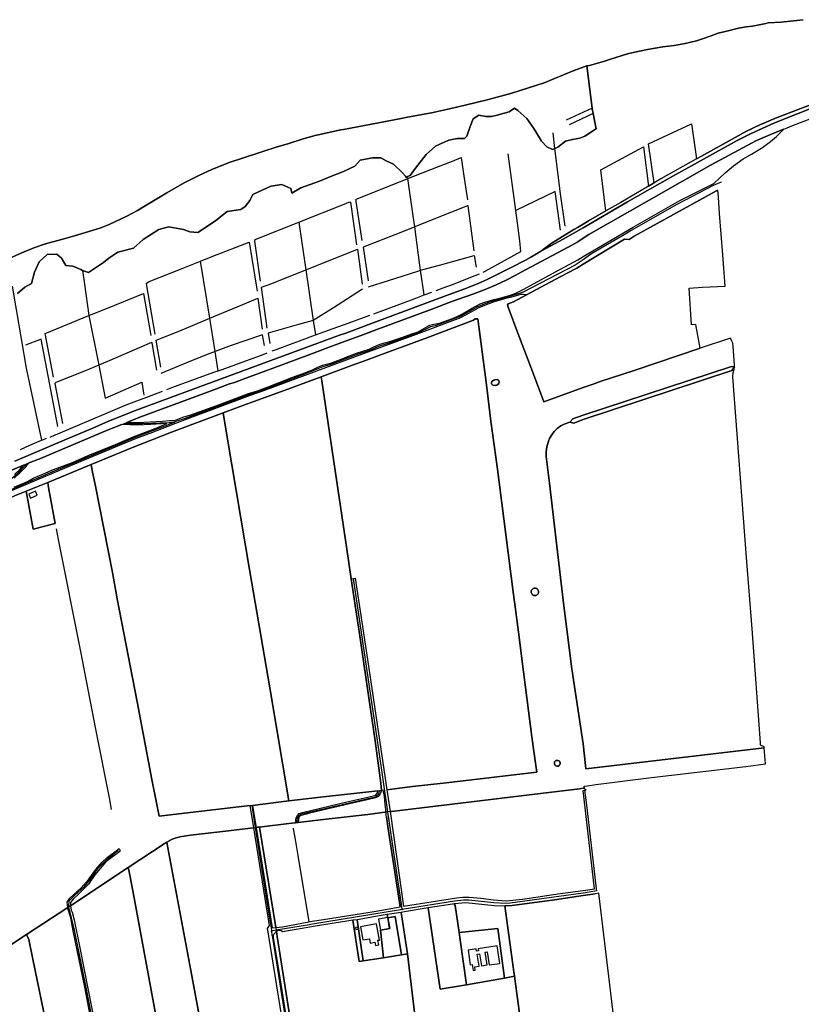
# Model space of a CAD drawing. Units: metres. Extents: x 2539041 to 7061863, y 12702955 to 15875000.
# Drawn here: x 6066327 to 6107488, y 15414633 to 15466467 of the extents above; entities that cross this region are included whole.
import ezdxf

# ---------------------------------------------------------------- set-up
doc = ezdxf.new("R2010")
doc.units = ezdxf.units.M
for name, color, linetype in [('0_TERREIN', 3, 'Continuous'), ('1_WATER', 5, 'Continuous'), ('2_GEBOUWEN', 1, 'Continuous'), ('3_WEGEN', 6, 'Continuous')]:
    doc.layers.add(name, color=color, linetype=linetype)

# ---------------------------------------------------------------- blocks, each defined once
blk = doc.blocks.new('03_west.gml_roads')
for points in [[(240286.455, 608579.44), (240273.063, 608573.736), (240271.247, 608572.963), (240194.19, 608532.863), (240099.575, 608479.364), (240085.003, 608469.807), (240015.691, 608429.866), (240000, 608418.102), (239983.708, 608407.546), (239875.755, 608351.076), (239865.63, 608347.506), (239807.179, 608331.409), (239780.604, 608321.09), (239746.25, 608301.248), (239693.291, 608281.308), (239683.608, 608279.117), (239657.858, 608267.338), (239601.788, 608246.986), (239577.753, 608239.207), (239556.83, 608230.603), (239531.271, 608221.903), (239476.852, 608201.139), (239460.373, 608196.281), (239422.527, 608181.073), (239340.962, 608150.434), (239305.052, 608137.798), (239174.973, 608089.633), (239157.289, 608083.918), (239153.822, 608082.264), (239151.986, 608081.388)], [(239151.986, 608081.388), (239149.636, 608080.267), (239137.957, 608075.808), (239072.388, 608050.771), (238942.023, 607995.97), (238907.923, 607982.413), (238784.987, 607929.994), (238780.161, 607928.221), (238770.084, 607924.52)], [(239049.728, 608079.42), (239086.176, 608078.884), (239141.76, 608080.999), (239151.986, 608081.388)], [(238844.36, 607994.065), (238832.184, 607980.29), (238824.072, 607972.19), (238775.939, 607933.264), (238772.797, 607928.57), (238770.084, 607924.52)], [(239573.491, 607421.867), (239523.848, 607757.92)], [(239624.821, 607071.727), (239623.93, 607077.784), (239595.049, 607274.126), (239575.36, 607407.978), (239573.491, 607421.867)], [(239406.472, 607251.953), (239407.794, 607260.73), (239409.192, 607265.308), (239411.891, 607267.626), (239415.403, 607269.835), (239446.594, 607276.801), (239569.689, 607305.313), (239571.848, 607306.551), (239576.388, 607311.885), (239577.817, 607317.822), (239577.853, 607318.269)], [(240002.614, 607319.253), (240006.827, 607287.778), (240016.191, 607210.833), (240027.167, 607114.868), (240027.693, 607110.271)], [(239312.793, 607287.571), (239320.099, 607241.589), (239348.606, 607062.158), (239352.997, 607033.803), (239354.086, 607026.818)], [(239015.352, 606672.559), (239014.27, 606678.156), (238970.058, 606906.977), (238945.492, 607028.9), (238933.639, 607077.621), (238933.457, 607078.369), (238934.162, 607089.647), (238946.144, 607101.629), (238965.88, 607119.25), (238978.567, 607134.756), (238994.778, 607157.311), (239010.285, 607173.522), (239030.02, 607189.734), (239035.659, 607193.963), (239036.167, 607197.01)], [(240027.693, 607110.271), (240024.395, 607109.692), (240000, 607105.406), (239848.739, 607085), (239838.682, 607084.442), (239814.672, 607085.317), (239763.173, 607090.81), (239752.485, 607091.285), (239733.106, 607089.381), (239628.841, 607072.382), (239624.821, 607071.727)], [(239624.821, 607071.727), (239621.51, 607071.187), (239439.172, 607041.462), (239435.132, 607040.803), (239432.37, 607040.354), (239363.773, 607029.171), (239356.163, 607027.323), (239354.086, 607026.818)], [(239354.086, 607026.818), (239354.856, 607018.483), (239354.985, 607017.678), (239397, 606756.07), (239398.113, 606740.473), (239390.728, 606735.476), (239301.301, 606715.622), (239235.794, 606705.562), (239232.593, 606705.07)]]:
    blk.add_lwpolyline(points)
for p in [(239151.986, 608081.388), (239624.821, 607071.727), (239354.086, 607026.818)]:
    blk.add_point(p)
blk = doc.blocks.new('03_west.gml_terrain')
for points in [[(240489.415, 608738.591), (240395.139, 608701.7), (240346.862, 608679.729), (240319.408, 608665.635), (240179.859, 608588.119), (240092.111, 608538.376), (240000, 608484.464), (239958.729, 608461.074), (239913.46, 608436.858), (239899.682, 608428.786), (239891.385, 608424.176), (239880.196, 608417.958), (239852.052, 608403.296), (239832.957, 608393.348), (239800.677, 608377.597), (239781.979, 608369.132), (239754.718, 608358.303), (239722.242, 608346.491), (239564.288, 608287.625), (239507.798, 608266.362), (239494.709, 608262.424), (239365.787, 608214.582), (239069.463, 608105.116), (239041.12, 608093.698), (239016.122, 608084.05), (238983.252, 608069.678), (238928.928, 608046.446), (238821.657, 608000.966)], [(238767.243, 607962.541), (238839.549, 607992.463), (238849.595, 607996.57), (238874.71, 608006.837), (238943.303, 608035.384), (239015.439, 608066.292), (239043.401, 608077.364), (239053.817, 608081.488), (239081.08, 608092.281), (239210.001, 608139.728), (239239.918, 608151.147), (239266.686, 608160.991), (239277.217, 608164.141), (239295.128, 608171.229), (239355.061, 608193.277), (239433.299, 608222.416), (239473.648, 608236.985), (239510.552, 608250.964), (239537.714, 608260.611), (239572.159, 608273.605), (239688.286, 608316.918), (239725.879, 608331.487), (239771.444, 608347.04), (239796.933, 608356.687), (239819.961, 608366.531), (239840.626, 608376.178), (239860.507, 608386.219), (239870.25, 608391.928), (239968.958, 608444.494), (239988.727, 608455.452), (240000, 608462.948), (240011.657, 608470.699), (240136.755, 608542.181), (240265.278, 608615.189), (240359.69, 608665.679), (240399.955, 608683.096), (240415.9, 608689.205), (240422.922, 608691.895), (240432.915, 608695.724), (240728.734, 608809.409)], [(240495.165, 608748.675), (240402.392, 608713.102), (240366.547, 608697.972), (240338.471, 608684.913), (240315.237, 608672.119), (240245.128, 608633.51), (240234.858, 608627.71), (240161.108, 608586.048), (240147.204, 608577.908), (240135.204, 608570.882), (240077.917, 608537.341), (240047.058, 608519.724), (240010.908, 608499.089), (240000, 608492.328), (239989.679, 608485.933), (239980.578, 608480.959), (239957.155, 608466.784), (239933.93, 608451.82), (239919.758, 608441.78), (239913.46, 608436.858), (239958.729, 608461.074), (240000, 608484.464), (240092.111, 608538.376), (240179.859, 608588.119), (240319.408, 608665.635), (240346.862, 608679.729), (240395.139, 608701.7), (240489.415, 608738.591)], [(240456.367, 608916.021), (240436.269, 608913.327), (240410.369, 608911.046), (240383.537, 608909.181), (240378.546, 608908.218), (240371.726, 608906.901), (240350.799, 608902.341), (240338.16, 608901.097), (240321.998, 608898.198), (240300.761, 608893.221), (240295.101, 608891.763), (240285.454, 608889.279), (240279.834, 608887.832), (240265.33, 608882.236), (240245.439, 608875.396), (240234.768, 608872.494), (240211.355, 608866.482), (240188.77, 608862.752), (240165.356, 608859.643), (240133.243, 608854.462), (240103.584, 608847.775), (240091.593, 608845.134), (240056.784, 608834.356), (240042.229, 608829.677), (240027.776, 608825.03), (240013.272, 608821.299), (240008.763, 608820.397), (240007.904, 608820.093), (240018.525, 608732.324), (240018.69, 608730.96), (240020.631, 608721.405), (240023.56, 608706.985), (240027.007, 608690.019), (240025.829, 608689.234), (240019.33, 608684.902), (240003.338, 608674.666), (239993.102, 608670.188), (239977.749, 608667.63), (239963.676, 608664.431), (239947.683, 608651.637), (239941.6, 608649.271), (239936.169, 608647.159), (239924.654, 608652.277), (239913.779, 608664.431), (239897.786, 608690.659), (239883.073, 608711.129), (239864.522, 608727.762), (239857.485, 608732.879), (239846.61, 608725.203), (239821.662, 608718.166), (239810.147, 608715.607), (239797.993, 608715.607), (239783.919, 608718.166), (239771.765, 608710.49), (239766.007, 608694.497), (239758.971, 608674.666), (239753.853, 608669.549), (239738.5, 608669.549), (239721.228, 608666.35), (239711.633, 608662.512), (239693.721, 608653.556), (239674.53, 608636.924), (239652.14, 608608.137), (239641.265, 608593.424), (239636.016, 608591.174), (239636.14, 608589.399), (239633.859, 608588.943), (239633.027, 608589.893), (239632.309, 608589.586), (239631.393, 608591.761), (239625.146, 608598.901), (239606.476, 608616.327), (239591.538, 608623.795), (239580.336, 608630.019), (239562.91, 608630.019), (239538.016, 608625.04), (239526.812, 608612.593), (239503.164, 608601.391), (239478.27, 608591.433), (239453.375, 608581.475), (239414.789, 608567.784), (239396.034, 608556.7), (239393.878, 608566.041), (239375.208, 608574.754), (239352.803, 608571.02), (239315.461, 608553.594), (239309.238, 608541.147), (239299.28, 608528.699), (239290.567, 608522.476), (239261.939, 608518.743), (239238.289, 608500.071), (239214.64, 608483.89), (239200.948, 608475.177), (239184.767, 608476.422), (239171.075, 608481.4), (239141.202, 608486.379), (239120.041, 608481.4), (239105.105, 608471.443), (239087.679, 608460.24), (239067.764, 608442.814), (239035.401, 608434.101), (239016.73, 608421.654), (239005.528, 608412.941), (238974.41, 608391.781), (238962.208, 608396.469), (238958.229, 608398.005), (238942.048, 608405.473), (238927.11, 608406.718), (238918.398, 608421.654), (238908.441, 608430.367), (238888.525, 608429.122), (238872.344, 608414.186), (238862.386, 608393.026), (238856.163, 608369.376), (238842.471, 608361.907), (238827.534, 608348.216)], [(238821.657, 608000.966), (238928.928, 608046.446), (238983.252, 608069.678), (239016.122, 608084.05), (239041.12, 608093.698), (239069.463, 608105.116), (239365.787, 608214.582), (239494.709, 608262.424), (239507.798, 608266.362), (239564.288, 608287.625), (239722.242, 608346.491), (239754.718, 608358.303), (239781.979, 608369.132), (239800.677, 608377.597), (239832.957, 608393.348), (239852.052, 608403.296), (239880.196, 608417.958), (239891.385, 608424.176), (239899.682, 608428.786), (239913.46, 608436.858), (239919.758, 608441.78), (239933.93, 608451.82), (239957.155, 608466.784), (239980.578, 608480.959), (239989.679, 608485.933), (240000, 608492.328), (240010.908, 608499.089), (240047.058, 608519.724), (240036.591, 608605.035), (240125.068, 608652.832), (240135.204, 608570.882), (240147.204, 608577.908), (240135.424, 608658.433), (240224.593, 608700.223), (240234.858, 608627.71), (240245.128, 608633.51), (240315.237, 608672.119), (240338.471, 608684.913), (240366.547, 608697.972), (240402.392, 608713.102), (240495.165, 608748.675)], [(240270.616, 608576.552), (240294.7, 608598.309), (240311.886, 608613.33), (240331.858, 608627.446), (240348.715, 608637.53), (240372.17, 608651.261), (240388.23, 608663.228), (240400.531, 608673.826), (240415.9, 608689.205), (240399.955, 608683.096), (240359.69, 608665.679), (240265.278, 608615.189), (240136.755, 608542.181), (240011.657, 608470.699), (240000, 608462.948), (239988.727, 608455.452), (239968.958, 608444.494), (239870.25, 608391.928), (239860.507, 608386.219), (239840.626, 608376.178), (239819.961, 608366.531), (239796.933, 608356.687), (239771.444, 608347.04), (239725.879, 608331.487), (239688.286, 608316.918), (239572.159, 608273.605), (239537.714, 608260.611), (239510.552, 608250.964), (239473.648, 608236.985), (239433.299, 608222.416), (239355.061, 608193.277), (239295.128, 608171.229), (239277.217, 608164.141), (239266.686, 608160.991), (239239.918, 608151.147), (239210.001, 608139.728), (239081.08, 608092.281), (239053.817, 608081.488), (239089.095, 608081.684), (239127.87, 608083.85), (239142.042, 608085.032), (239152.598, 608085.453), (239162.959, 608089.712), (239171.816, 608092.666), (239184.216, 608096.209), (239240.606, 608116.292), (239306.248, 608141.099), (239324.749, 608147.006), (239346.794, 608155.274), (239396.099, 608174.176), (239425.032, 608185.004), (239440.483, 608191.108), (239449.93, 608196.03), (239459.772, 608199.771), (239476.305, 608203.905), (239493.232, 608210.403), (239515.375, 608219.46), (239530.333, 608224.971), (239556.118, 608232.846), (239565.762, 608237.965), (239577.178, 608242.69), (239588.102, 608246.234), (239599.518, 608248.794), (239623.924, 608257.653), (239644.591, 608264.938), (239657.876, 608269.27), (239666.34, 608273.798), (239675.984, 608279.704), (239682.283, 608283.051), (239690.353, 608285.02), (239702.162, 608287.383), (239729.028, 608296.439), (239738.87, 608300.574), (239749.794, 608306.284), (239768.689, 608317.112), (239786.46, 608326.828), (239796.059, 608330.594), (239814.987, 608335.859), (239824.194, 608338.178), (239849.683, 608345.266), (239860.508, 608349.204), (239876.845, 608357.276), (239896.921, 608368.301), (239951.933, 608398.03), (239988.709, 608418.426), (240000, 608425.066), (240104.011, 608486.229), (240200.211, 608541.542), (240270.616, 608576.552)], [(239633.027, 608589.893), (239631.393, 608591.761), (239632.309, 608589.586), (239633.027, 608589.893)], [(240282.873, 608514.422), (240280.32, 608548.491), (240279.263, 608562.597), (240274.871, 608560.452), (240106.039, 608467.06), (240095.11, 608460.389), (240085.918, 608460.987), (240000, 608409.415), (239986.553, 608401.344), (239966.884, 608390.673), (239941.746, 608377.297), (239882.193, 608345.61), (239855.362, 608331.472), (239844.32, 608326.834), (239843.216, 608325.288), (239844.32, 608320.427), (239864.748, 608266.087), (239894.893, 608186.784), (239918.192, 608124.05), (240000, 608153.388), (240020.427, 608160.713), (240025.957, 608162.655), (240035.598, 608166.038), (240105.488, 608189.069), (240242.331, 608235.163), (240233.431, 608284.139), (240224.769, 608283.515), (240219.761, 608359.826), (240247.736, 608361.734), (240294.149, 608363.96), (240289.308, 608428.564), (240282.873, 608514.422)], [(239882.193, 608345.61), (239875.347, 608346.273), (239870.93, 608346.273), (239851.717, 608340.971), (239836.7, 608337.216), (239815.83, 608331.031), (239799.047, 608325.067), (239784.029, 608318.661), (239745.825, 608297.896), (239653.733, 608263.656), (239545.632, 608224.336), (239337.491, 608146.802), (239309.885, 608137.083), (239178.266, 608088.043), (239155.029, 608079.121), (239139.041, 608072.983), (239101.745, 608058.663), (239076.569, 608049.386), (239037.812, 608033.702), (238915.908, 607982.675), (238781.212, 607925.737)], [(238820.75, 607929.008), (238845.38, 607939.041), (238889.802, 607957.137), (238979.633, 607994.351), (239065.774, 608029.517), (239146.491, 608061.106), (239253.454, 608100.981), (239301.964, 608119.203), (239382.018, 608148.142), (239456.816, 608176.087), (239519.682, 608199.408), (239548.443, 608209.964), (239576.253, 608220.171), (239662.488, 608251.523), (239680.312, 608258.352), (239681.269, 608258.716), (239772.357, 608293.494), (239776.332, 608295.703), (239779.424, 608296.144), (239781.24, 608295.814), (239781.853, 608295.703), (239799.279, 608159.196), (239808.906, 608083.637), (239822.157, 607984.453), (239839.381, 607848.82), (239854.882, 607729.321), (239857.491, 607709.21), (239866.104, 607646.474), (239876.042, 607564.299), (239893.93, 607429.772), (239901.957, 607370.609), (239903.852, 607356.651), (239815.531, 607346.05), (239804.319, 607344.55), (239709.72, 607333.885), (239646.339, 607326.555), (239640.892, 607325.906), (239592.815, 607319.994), (239599.553, 607274.676), (239602.949, 607275.054), (239911.795, 607312.26), (239992.257, 607322.149), (240000, 607323.1), (240001.844, 607323.235), (240002.716, 607323.299), (240002.419, 607327.37), (240008.981, 607328.362), (240026.185, 607330.964), (240141.878, 607345.297), (240337.338, 607368.4), (240377.732, 607373.978), (240375.522, 607407.165), (240005.323, 607363.595), (240004.627, 607370.305), (240000, 607414.853), (239976.277, 607570.921), (239959.933, 607701.251), (239944.253, 607836.442), (239929.899, 607955.726), (239923.053, 608010.95), (239923.384, 608020.67), (239924.929, 608030.61), (239928.242, 608042.318), (239930.45, 608048.061), (239934.795, 608055.728), (239939.843, 608062.655), (239945.829, 608068.76), (239953.459, 608074.16), (239960.739, 608077.8), (239972.392, 608082.104), (239978.886, 608088.909), (240000, 608096.316), (240307.43, 608197.191), (240313.647, 608196.467), (240313.852, 608200.832), (240311.063, 608238.496), (240310.536, 608245.606), (240308.47, 608249.567), (240305.198, 608255.843), (240242.331, 608235.163), (240105.488, 608189.069), (240035.598, 608166.038), (240025.957, 608162.655), (240020.427, 608160.713), (240000, 608153.388), (239918.192, 608124.05), (239894.893, 608186.784), (239864.748, 608266.087), (239844.32, 608320.427), (239843.216, 608325.288), (239844.32, 608326.834), (239855.362, 608331.472), (239882.193, 608345.61)], [(239839.381, 607848.82), (239822.157, 607984.453), (239808.906, 608083.637), (239799.279, 608159.196), (239781.853, 608295.703), (239781.24, 608295.814), (239779.424, 608296.144), (239776.332, 608295.703), (239772.357, 608293.494), (239681.269, 608258.716), (239680.312, 608258.352), (239662.488, 608251.523), (239576.253, 608220.171), (239548.443, 608209.964), (239519.682, 608199.408), (239456.816, 608176.087), (239458.126, 608167.312), (239510.185, 607818.494), (239519.301, 607757.41), (239523.848, 607757.92), (239527.105, 607758.286), (239554.693, 607576.373), (239577.762, 607422.546), (239592.815, 607319.994), (239640.892, 607325.906), (239646.339, 607326.555), (239709.72, 607333.885), (239804.319, 607344.55), (239815.531, 607346.05), (239903.852, 607356.651), (239901.957, 607370.609), (239893.93, 607429.772), (239876.042, 607564.299), (239866.104, 607646.474), (239857.491, 607709.21), (239854.882, 607729.321), (239839.381, 607848.82)], [(240367.501, 607416.944), (240350.304, 607653.589), (240338.349, 607801.443), (240310.591, 608175.993), (240311.199, 608184.303), (240313.428, 608191.802), (240313.647, 608196.467), (240308.498, 608188.647), (240000, 608087.422), (239980.741, 608079.939), (239972.392, 608082.104), (239960.739, 608077.8), (239953.459, 608074.16), (239945.829, 608068.76), (239939.843, 608062.655), (239934.795, 608055.728), (239930.45, 608048.061), (239928.242, 608042.318), (239924.929, 608030.61), (239923.384, 608020.67), (239923.053, 608010.95), (239929.899, 607955.726), (239944.253, 607836.442), (239959.933, 607701.251), (239976.277, 607570.921), (240000, 607414.853), (240004.627, 607370.305), (240005.323, 607363.595), (240375.522, 607407.165), (240375.404, 607408.951), (240367.851, 607412.131), (240367.501, 607416.944)], [(239519.301, 607757.41), (239510.185, 607818.494), (239458.126, 608167.312), (239456.816, 608176.087), (239382.018, 608148.142), (239301.964, 608119.203), (239253.454, 608100.981), (239254.969, 608092.056), (239271.671, 607993.669), (239308.139, 607776.817), (239350.54, 607531.188), (239390.111, 607296.726), (239455.652, 607304.488), (239574.556, 607317.747), (239577.853, 607318.269), (239581.982, 607318.66), (239580.704, 607333.786), (239568.444, 607421.067), (239558.999, 607487.021), (239535.655, 607647.826), (239528.92, 607692.955), (239519.301, 607757.41)], [(239813.074, 608158.731), (239809.762, 608161.382), (239809.762, 608163.591), (239810.645, 608166.242), (239814.62, 608169.113), (239816.608, 608169.776), (239821.465, 608169.997), (239824.558, 608168.892), (239826.104, 608165.8), (239825.22, 608162.045), (239821.024, 608158.731), (239817.27, 608157.848), (239813.074, 608158.731)], [(239390.111, 607296.726), (239350.54, 607531.188), (239308.139, 607776.817), (239271.671, 607993.669), (239254.969, 608092.056), (239253.454, 608100.981), (239146.491, 608061.106), (239065.774, 608029.517), (238979.633, 607994.351), (238982.199, 607981.766), (238988.884, 607948.975), (239024.216, 607769.993), (239034.059, 607715.718), (239042.892, 607669.268), (239075.449, 607502.403), (239105.734, 607341.344), (239121.105, 607265.564), (239208.451, 607275.71), (239309.938, 607287.233), (239312.793, 607287.571), (239314.22, 607287.642), (239390.111, 607296.726)], [(238820.188, 607947.17), (238848.234, 607959.179), (238860.045, 607965.479), (238881.303, 607974.536), (238902.165, 607983.789), (238941.039, 607998.556), (238973.91, 608012.534), (239030.102, 608035.767), (239066.81, 608051.715), (239092.397, 608060.968), (239116.016, 608070.418), (239136.753, 608078.941), (239103.66, 608076.96), (239075.711, 608075.778), (239043.401, 608077.364), (239015.439, 608066.292), (238943.303, 608035.384), (238874.71, 608006.837), (238849.595, 607996.57), (238842.627, 607987.151), (238832.196, 607976.52), (238820.386, 607965.888)], [(238820.976, 607973.566), (238831.802, 607983.607), (238839.549, 607992.463), (238767.243, 607962.541)], [(238988.884, 607948.975), (238982.199, 607981.766), (238979.633, 607994.351), (238889.802, 607957.137), (238891.738, 607946.556), (238905.362, 607872.087), (238859.79, 607860.147), (238845.38, 607939.041), (238820.75, 607929.008)], [(238715.392, 606933.327), (238846.017, 607019.881), (238931.632, 607076.298), (238930.054, 607087.35), (238935.948, 607095.297), (238959.528, 607116.576), (238975.418, 607134.522), (238989.77, 607154.519), (239003.098, 607169.902), (239013.38, 607179.923), (239034.365, 607195.795), (239036.167, 607197.01), (239038.136, 607198.34), (239039.568, 607195.795), (239039.416, 607193.666), (239039.312, 607192.206), (239023.165, 607180.156), (239010.094, 607170.927), (238998.304, 607157.083), (238987.283, 607143.495), (238974.212, 607124.524), (238954.221, 607104.014), (238942.432, 607093.503), (238937.049, 607086.068), (238936.795, 607079.7), (239056.735, 607158.667), (239133.566, 607209.391), (239136.848, 607211.214), (239147.827, 607217.316), (239154.165, 607219.892), (239164.068, 607222.666), (239185.955, 607225.835), (239264.687, 607234.751), (239310.241, 607240.373), (239317.479, 607241.266), (239309.938, 607287.233), (239208.451, 607275.71), (239121.105, 607265.564), (239105.734, 607341.344), (239075.449, 607502.403), (239042.892, 607669.268), (239034.059, 607715.718), (239024.216, 607769.993), (238988.884, 607948.975)], [(238845.38, 607939.041), (238859.79, 607860.147), (238905.362, 607872.087), (238891.738, 607946.556), (238889.802, 607957.137), (238845.38, 607939.041)], [(239892.876, 607727.335), (239892.443, 607728.97), (239892.36, 607730.097), (239892.547, 607731.779), (239893.1, 607733.378), (239893.99, 607734.816), (239895.176, 607736.024), (239896.598, 607736.943), (239898.186, 607737.524), (239899.3, 607737.711), (239900.992, 607737.679), (239902.636, 607737.278), (239903.665, 607736.812), (239905.052, 607735.842), (239906.192, 607734.591), (239907.029, 607733.121), (239907.522, 607731.502), (239907.647, 607729.814), (239907.398, 607728.141), (239907.029, 607727.073), (239906.192, 607725.603), (239904.614, 607723.995), (239903.159, 607723.131), (239901.551, 607722.608), (239899.3, 607722.483), (239897.643, 607722.825), (239896.598, 607723.252), (239895.176, 607724.17), (239893.99, 607725.377), (239893.361, 607726.315), (239892.876, 607727.335)], [(239941.066, 607371.906), (239940.46, 607373.66), (239940.336, 607375.81), (239940.858, 607377.522), (239942.171, 607379.331), (239943.64, 607380.357), (239945.343, 607380.91), (239947.576, 607380.869), (239949.259, 607380.253), (239950.689, 607379.173), (239951.742, 607377.724), (239952.327, 607376.031), (239952.425, 607374.689), (239952.097, 607372.929), (239951.269, 607371.34), (239950.014, 607370.062), (239948.013, 607369.066), (239946.238, 607368.835), (239944.049, 607369.286), (239942.171, 607370.497), (239941.066, 607371.906)], [(239403.794, 607251.636), (239405.301, 607261.826), (239407.575, 607266.876), (239411.358, 607270.662), (239418.175, 607273.186), (239509.913, 607294.641), (239551.05, 607303.983), (239569.978, 607308.782), (239573.764, 607313.576), (239574.556, 607317.747), (239455.652, 607304.488), (239390.111, 607296.726), (239314.22, 607287.642), (239321.399, 607245.168), (239321.909, 607241.812), (239324.976, 607242.19), (239326.051, 607242.32), (239329.244, 607242.706), (239333.879, 607243.263), (239389.502, 607249.944), (239396.021, 607250.716), (239403.794, 607251.636)], [(239591.865, 607273.738), (239589.746, 607289.279), (239587.855, 607306.148), (239585.433, 607319.084), (239581.982, 607318.66), (239579.443, 607311.59), (239575.247, 607306.292), (239569.726, 607302.976), (239552.058, 607298.779), (239506.455, 607288.838), (239433.466, 607271.387), (239415.137, 607266.748), (239411.382, 607264.318), (239409.837, 607259.679), (239409.096, 607252.264), (239467.015, 607259.121), (239553.274, 607269.027), (239588.885, 607273.374), (239591.865, 607273.738)], [(240006.393, 607319.97), (240003.899, 607320.654), (240002.716, 607323.299), (240001.844, 607323.235), (240000, 607323.1), (239992.257, 607322.149), (239911.795, 607312.26), (239602.949, 607275.054), (239599.553, 607274.676), (239627.859, 607078.422), (239737.728, 607096.275), (239750.603, 607097.464), (239763.874, 607097.266), (239787.84, 607095.086), (239814.086, 607091.718), (239840.429, 607089.538), (239874.498, 607093.502), (239952.044, 607104.794), (240000, 607111.268), (240023.631, 607114.399), (240000, 607318.757), (240002.614, 607319.253), (240006.393, 607319.97)], [(239620.528, 607077.231), (239595.766, 607238.79), (239592.361, 607263.684), (239591.865, 607267.314), (239591.865, 607273.738), (239588.885, 607273.374), (239553.274, 607269.027), (239467.015, 607259.121), (239409.096, 607252.264), (239406.472, 607251.953), (239403.794, 607251.636), (239396.021, 607250.716), (239389.502, 607249.944), (239333.879, 607243.263), (239329.244, 607242.706), (239362.774, 607034.181), (239376.861, 607035.974), (239431.405, 607046.319), (239433.898, 607046.715), (239438.211, 607047.399), (239461.513, 607051.102), (239492.017, 607056.254), (239566.889, 607067.944), (239620.528, 607077.231)], [(239348.269, 607016.257), (239348.1, 607017.298), (239345.613, 607032.688), (239349.424, 607038.825), (239317.479, 607241.266), (239310.241, 607240.373), (239264.687, 607234.751), (239185.955, 607225.835), (239164.068, 607222.666), (239154.165, 607219.892), (239147.827, 607217.316), (239136.848, 607211.214), (239139.061, 607199.464), (239186.864, 606945.595), (239230.161, 606710.956)], [(239384.957, 606789.181), (239348.269, 607016.257)], [(239362.774, 607034.181), (239329.244, 607242.706), (239326.051, 607242.32), (239324.976, 607242.19), (239321.909, 607241.812), (239355.294, 607034.149), (239362.774, 607034.181)], [(239230.161, 606710.956), (239186.864, 606945.595), (239139.061, 607199.464), (239136.848, 607211.214), (239133.566, 607209.391), (239056.735, 607158.667), (239059.671, 607146.648), (239066.79, 607106.974), (239112.938, 606859.516), (239142.508, 606697.318), (239229.292, 606710.822), (239230.161, 606710.956)], [(239142.508, 606697.318), (239112.938, 606859.516), (239066.79, 607106.974), (239059.671, 607146.648), (239056.735, 607158.667), (238936.795, 607079.7), (238938.706, 607070.16), (238940.224, 607066.162), (238944.383, 607050.313), (238956.169, 606992.657), (238982.415, 606859.319), (238988.951, 606822.468), (239017.593, 606678.628), (239077.134, 606687.116), (239142.508, 606697.318)], [(240124.297, 606340.18), (240032.777, 607105.759), (240025.221, 607104.607), (240000, 607100.762), (239940.817, 607091.737), (239852.613, 607080.425), (239837.3, 607079.411), (239856.433, 606942.712), (239857.741, 606933.366), (239859.124, 606923.484), (239873.269, 606815.571), (239884.262, 606734.139), (239902.287, 606607.338), (239919.321, 606482.517), (239938.731, 606343.431), (239941.06, 606325.655), (239942.826, 606312.181), (239944.169, 606312.372), (240000, 606320.709), (240001.101, 606320.891), (240046.217, 606328.585), (240112.6, 606338.444), (240124.297, 606340.18)], [(239011.661, 606677.784), (238990.933, 606782.249), (238980.635, 606838.119), (238966.572, 606910.831), (238942.803, 607027.923), (238937.951, 607054.67), (238935.249, 607062.777), (238931.848, 607074.788), (238931.632, 607076.298), (238846.017, 607019.881), (238850.784, 607009.855), (238858.869, 606968.876), (238890.242, 606818.123), (238921.613, 606664.919), (238937.061, 606667.126), (239011.661, 606677.784)], [(239757.834, 606915.956), (239703.459, 606906.481), (239678.603, 607075.073), (239629.695, 607067.124), (239622.365, 607065.933), (239635.883, 606979.97), (239656.771, 606806.828)], [(239873.269, 606815.571), (239859.124, 606923.484), (239857.741, 606933.366), (239836.836, 606929.723), (239757.834, 606915.956)], [(239742.683, 607023.949), (239739.965, 607042.615), (239734.913, 607080.259), (239732.849, 607083.356), (239729.016, 607083), (239678.603, 607075.073), (239703.459, 606906.481), (239757.834, 606915.956), (239744.891, 607008.784), (239742.683, 607023.949)], [(239732.849, 607083.356), (239734.913, 607080.259), (239739.965, 607042.615), (239742.683, 607023.949), (239823.35, 607032.381), (239836.836, 606929.723), (239857.741, 606933.366), (239856.433, 606942.712), (239837.3, 607079.411), (239831.617, 607079.038), (239815.474, 607079.236), (239756.746, 607085.576), (239732.849, 607083.356)], [(239544.004, 606965.106), (239531.205, 607050.53), (239522.769, 607049.362), (239535.351, 606963.747), (239544.004, 606965.106)], [(239594.995, 607054.636), (239593.891, 607061.224), (239581.288, 607059.133), (239531.205, 607050.53), (239544.004, 606965.106), (239586.193, 606971.733), (239580.139, 607029.054), (239598.911, 607032.318), (239594.995, 607054.636)], [(239623.173, 606977.541), (239610.422, 607057.263), (239594.995, 607054.636), (239598.911, 607032.318), (239580.139, 607029.054), (239586.193, 606971.733), (239623.173, 606977.541)], [(239635.883, 606979.97), (239622.365, 607065.933), (239618.041, 607065.23), (239593.891, 607061.224), (239594.995, 607054.636), (239610.422, 607057.263), (239623.173, 606977.541), (239635.883, 606979.97)], [(239544.004, 606965.106), (239535.351, 606963.747), (239522.769, 607049.362), (239509.752, 607047.734), (239439.984, 607036.441), (239433.182, 607035.34), (239376.827, 607025.405), (239373.925, 607027.572), (239370.744, 607028.126), (239364.075, 607026.728), (239365.927, 607015.72), (239408.151, 606744.166)], [(239656.771, 606806.828), (239635.883, 606979.97), (239623.173, 606977.541), (239586.193, 606971.733), (239544.004, 606965.106)], [(239742.683, 607023.949), (239744.891, 607008.784), (239757.834, 606915.956), (239836.836, 606929.723), (239823.35, 607032.381), (239742.683, 607023.949)], [(238890.242, 606818.123), (238858.869, 606968.876), (238850.784, 607009.855), (238846.017, 607019.881), (238715.392, 606933.327), (238718.363, 606918.477), (238720.885, 606905.868), (238730.393, 606861.29), (238745.69, 606793.747), (238755.549, 606795.411), (238880.561, 606816.491), (238890.242, 606818.123)], [(239409.602, 606737.741), (239408.151, 606744.166), (239365.927, 607015.72), (239364.075, 607026.728), (239358.565, 607020.343), (239357.796, 607018.997), (239357.326, 607018.173), (239357.636, 607013.525), (239370.961, 606930.167), (239400.089, 606746.716), (239401.639, 606740.208), (239400.709, 606736.799), (239399.879, 606736.165), (239398.497, 606735.107), (239395.441, 606732.771), (239330.986, 606719.756), (239321.717, 606714.164), (239330.596, 606672.62), (239334.829, 606655.483), (239354.216, 606658.817), (239419.351, 606670.309), (239410.159, 606731.595), (239409.602, 606737.741)]]:
    blk.add_lwpolyline(points)
blk = doc.blocks.new('03_west.gml_water')
for points in [[(238805.441, 608419.062), (238836.322, 608433.123), (238845.617, 608436.928), (238847.669, 608437.768), (238861.319, 608443.359), (238884.938, 608451.433), (238925.977, 608462.459), (238945.316, 608468.077), (238981.974, 608478.8), (239000.083, 608484.508), (239017.01, 608491.794), (239054.112, 608508.726), (239064.388, 608514.191), (239065.39, 608514.724), (239075.96, 608520.342), (239088.36, 608528.02), (239136.681, 608557.158), (239172.7, 608577.634), (239179.54, 608581.131), (239203.505, 608593.385), (239229.879, 608605.788), (239266.208, 608619.716), (239269.933, 608621.144), (239289.651, 608627.556), (239337.741, 608643.195), (239363.722, 608651.858), (239389.516, 608659.656), (239419.719, 608668.789), (239444.126, 608675.68), (239497.762, 608687.689), (239503.068, 608688.69), (239576.001, 608702.457), (239622.752, 608711.487), (239636.131, 608714.072), (239685.535, 608722.932), (239716.929, 608729.822), (239755.507, 608738.682), (239803.435, 608750.298), (239852.347, 608764.079), (239919.034, 608785.347), (239979.628, 608810.087), (240000, 608817.298), (240007.904, 608820.093), (240008.763, 608820.397), (240013.272, 608821.299), (240027.776, 608825.03), (240042.229, 608829.677), (240056.784, 608834.356), (240091.593, 608845.134), (240103.584, 608847.775), (240133.243, 608854.462), (240165.356, 608859.643), (240188.77, 608862.752), (240211.355, 608866.482), (240234.768, 608872.494), (240245.439, 608875.396), (240265.33, 608882.236), (240279.834, 608887.832), (240285.454, 608889.279), (240295.101, 608891.763), (240300.761, 608893.221), (240321.998, 608898.198), (240338.16, 608901.097), (240350.799, 608902.341), (240371.726, 608906.901), (240378.546, 608908.218), (240383.537, 608909.181), (240410.369, 608911.046), (240436.269, 608913.327), (240456.367, 608916.021)], [(239633.027, 608589.893), (239633.859, 608588.943), (239636.14, 608589.399), (239636.016, 608591.174), (239641.265, 608593.424), (239652.14, 608608.137), (239674.53, 608636.924), (239693.721, 608653.556), (239711.633, 608662.512), (239721.228, 608666.35), (239738.5, 608669.549), (239753.853, 608669.549), (239758.971, 608674.666), (239766.007, 608694.497), (239771.765, 608710.49), (239783.919, 608718.166), (239797.993, 608715.607), (239810.147, 608715.607), (239821.662, 608718.166), (239846.61, 608725.203), (239857.485, 608732.879), (239864.522, 608727.762), (239883.073, 608711.129), (239897.786, 608690.659), (239913.779, 608664.431), (239924.654, 608652.277), (239936.169, 608647.159), (239941.6, 608649.271), (239947.683, 608651.637), (239963.676, 608664.431), (239977.749, 608667.63), (239993.102, 608670.188), (240003.338, 608674.666), (240019.33, 608684.902), (240025.829, 608689.234), (240027.007, 608690.019), (240023.56, 608706.985), (240020.631, 608721.405), (240018.69, 608730.96), (240018.525, 608732.324), (240007.904, 608820.093), (240000, 608817.298), (239979.628, 608810.087), (239919.034, 608785.347), (239852.347, 608764.079), (239803.435, 608750.298), (239755.507, 608738.682), (239716.929, 608729.822), (239685.535, 608722.932), (239636.131, 608714.072), (239622.752, 608711.487), (239576.001, 608702.457), (239503.068, 608688.69), (239497.762, 608687.689), (239444.126, 608675.68), (239419.719, 608668.789), (239389.516, 608659.656), (239363.722, 608651.858), (239337.741, 608643.195), (239289.651, 608627.556), (239269.933, 608621.144), (239266.208, 608619.716), (239229.879, 608605.788), (239203.505, 608593.385), (239179.54, 608581.131), (239172.7, 608577.634), (239136.681, 608557.158), (239088.36, 608528.02), (239075.96, 608520.342), (239065.39, 608514.724), (239064.388, 608514.191), (239054.112, 608508.726), (239017.01, 608491.794), (239000.083, 608484.508), (238981.974, 608478.8), (238945.316, 608468.077), (238925.977, 608462.459), (238884.938, 608451.433), (238861.319, 608443.359), (238847.669, 608437.768), (238845.617, 608436.928), (238836.322, 608433.123), (238805.441, 608419.062)], [(238827.534, 608348.216), (238842.471, 608361.907), (238856.163, 608369.376), (238862.386, 608393.026), (238872.344, 608414.186), (238888.525, 608429.122), (238908.441, 608430.367), (238918.398, 608421.654), (238927.11, 608406.718), (238942.048, 608405.473), (238958.229, 608398.005), (238962.208, 608396.469), (238974.41, 608391.781), (239005.528, 608412.941), (239016.73, 608421.654), (239035.401, 608434.101), (239067.764, 608442.814), (239087.679, 608460.24), (239105.105, 608471.443), (239120.041, 608481.4), (239141.202, 608486.379), (239171.075, 608481.4), (239184.767, 608476.422), (239200.948, 608475.177), (239214.64, 608483.89), (239238.289, 608500.071), (239261.939, 608518.743), (239290.567, 608522.476), (239299.28, 608528.699), (239309.238, 608541.147), (239315.461, 608553.594), (239352.803, 608571.02), (239375.208, 608574.754), (239393.878, 608566.041), (239396.034, 608556.7), (239414.789, 608567.784), (239453.375, 608581.475), (239478.27, 608591.433), (239503.164, 608601.391), (239526.812, 608612.593), (239538.016, 608625.04), (239562.91, 608630.019), (239580.336, 608630.019), (239591.538, 608623.795), (239606.476, 608616.327), (239625.146, 608598.901), (239631.393, 608591.761), (239633.027, 608589.893)], [(240020.211, 608733.084), (240018.525, 608732.324), (239964.578, 608708.012)], [(240021.655, 608721.894), (240020.631, 608721.405), (239971.275, 608697.833)], [(239951.111, 608572.517), (239941.6, 608649.271), (239937.697, 608680.771), (239937.594, 608681.607)], [(239636.34, 608586.535), (239700.322, 608611.86), (239728.769, 608622.457), (239747.308, 608630.308), (239752.234, 608596.754), (239760.158, 608542.787)], [(239860.221, 608520.457), (239844.431, 608637.725)], [(239541.807, 608458.207), (239529.644, 608539.251), (239529.644, 608543.961), (239580.162, 608564.12), (239636.34, 608586.535)], [(239650.692, 608486.454), (239647.65, 608509.624), (239639.816, 608562.895), (239636.34, 608586.535)], [(240025.957, 608162.655), (240020.427, 608160.713), (240000, 608153.388), (239918.192, 608124.05), (239894.893, 608186.784), (239864.748, 608266.087), (239844.32, 608320.427), (239843.216, 608325.288), (239844.32, 608326.834), (239855.362, 608331.472), (239882.193, 608345.61), (239941.746, 608377.297), (239966.884, 608390.673), (239986.553, 608401.344), (240000, 608409.415), (240085.918, 608460.987), (240095.11, 608460.389), (240106.039, 608467.06), (240274.871, 608560.452), (240279.263, 608562.597)], [(239952.976, 608479.758), (239941.99, 608559.822), (239860.221, 608520.457)], [(239962.571, 608488.052), (239952.634, 608560.23), (239951.111, 608572.517)], [(239410.558, 608496.151), (239507.797, 608534.964), (239515.741, 608538.3), (239517.507, 608537.908), (239530.357, 608449.406)], [(239774.077, 608436.809), (239761.521, 608530.019), (239760.344, 608530.019), (239693.642, 608503.92), (239650.692, 608486.454)], [(239870.554, 608435.289), (239869.012, 608457.782), (239860.221, 608520.457)], [(239331.231, 608374.05), (239319.264, 608457.057), (239319.655, 608460.197), (239410.558, 608496.151)], [(239410.558, 608496.151), (239417.023, 608453.287), (239425.102, 608397.382)], [(239650.692, 608486.454), (239621.742, 608474.682), (239543.956, 608444.854), (239554.256, 608374.799)], [(239662.993, 608396.594), (239658.34, 608428.186), (239650.692, 608486.454)], [(239206.732, 608415.603), (239231.962, 608425.854), (239307.786, 608455.094), (239324.364, 608353.642)], [(239425.102, 608397.382), (239496.488, 608425.631), (239532.095, 608440.152), (239542.1, 608367.545)], [(239662.993, 608396.594), (239702.077, 608407.568), (239774.37, 608427.192), (239778.098, 608403.055)], [(239792.701, 608392.901), (239796.94, 608394.732), (239870.554, 608435.289)], [(238962.149, 608396.89), (238962.208, 608396.469), (238966.223, 608367.65), (238975.271, 608302.702)], [(239112.682, 608264.548), (239094.34, 608368.749), (239094.536, 608370.123), (239100.225, 608373.263), (239168.693, 608400.147), (239206.732, 608415.603)], [(239225.904, 608297.347), (239206.732, 608415.603)], [(239345.036, 608276.491), (239333.068, 608361.657), (239354.648, 608369.507), (239425.102, 608397.382)], [(239425.102, 608397.382), (239440.334, 608292.811)], [(239555.234, 608362.04), (239611.538, 608380.486), (239657.347, 608395.009), (239662.993, 608396.594)], [(239670.522, 608345.455), (239662.993, 608396.594)], [(239695.25, 608354.746), (239709.45, 608360.081), (239731.495, 608367.759), (239767.219, 608382.132), (239784.944, 608389.551)], [(238816.155, 608363.441), (238823.176, 608322.933), (238824.51, 608315.229), (238845.509, 608194.042), (238876.74, 608044.347)], [(239542.388, 608357.727), (239482.356, 608319.069), (239440.334, 608292.811)], [(238975.271, 608302.702), (239010.077, 608316.943), (239088.256, 608348.34), (239103.854, 608261.408)], [(239225.904, 608297.347), (239302.365, 608329.279), (239325.416, 608339.09), (239334.441, 608274.922)], [(239565.701, 608306.704), (239649.713, 608337.637), (239670.522, 608345.455)], [(239670.522, 608345.455), (239686.134, 608351.321)], [(238901.98, 608175.457), (238884.422, 608265.529), (238975.271, 608302.702)], [(238975.271, 608302.702), (238995.77, 608199.849)], [(239124.622, 608196.034), (239115.009, 608251.569), (239163.565, 608271.192), (239225.904, 608297.347)], [(239236.953, 608228.193), (239225.904, 608297.347)], [(239444.825, 608262.657), (239471.781, 608272.863), (239512.721, 608286.841), (239557.388, 608303.587)], [(239456.816, 608176.087), (239519.682, 608199.408), (239548.443, 608209.964), (239576.253, 608220.171), (239662.488, 608251.523), (239680.312, 608258.352), (239681.269, 608258.716), (239772.357, 608293.494), (239776.332, 608295.703), (239779.424, 608296.144), (239781.24, 608295.814)], [(239781.24, 608295.814), (239781.853, 608295.703), (239799.279, 608159.196)], [(239440.334, 608292.811), (239410.063, 608284.533), (239346.6, 608266.284), (239350.523, 608244.698)], [(239440.334, 608292.811), (239444.825, 608262.657)], [(238910.906, 608072.826), (238876.084, 608253.951), (238843.714, 608241.588)], [(239339.048, 608240.578), (239335.32, 608262.949), (239269.991, 608240.578), (239236.953, 608228.193)], [(239355.397, 608229.446), (239365.886, 608233.487), (239444.825, 608262.657)], [(239116.405, 608189.388), (239106.4, 608246.1), (239104.83, 608246.885), (239023.807, 608211.562), (238995.77, 608199.849)], [(239236.953, 608228.193), (239220.26, 608221.936), (239181.22, 608206.237), (239124.691, 608182.972)], [(239243.296, 608188.098), (239236.953, 608228.193)], [(239243.296, 608188.098), (239251.826, 608190.764), (239336.757, 608222.265), (239345.203, 608225.519)], [(238995.77, 608199.849), (238966.031, 608187.426), (238906.786, 608163.879), (238904.529, 608162.307), (238920.519, 608078.909)], [(238995.77, 608199.849), (239009.289, 608131.301), (239085.113, 608165.054), (239089.233, 608137.777)], [(240313.647, 608196.467), (240307.43, 608197.191), (240000, 608096.316), (239978.886, 608088.909), (239972.392, 608082.104), (239980.741, 608079.939), (240000, 608087.422), (240308.498, 608188.647), (240313.647, 608196.467)], [(239136.809, 608149.458), (239147.31, 608153.553), (239219.054, 608179.738), (239236.08, 608185.842), (239243.296, 608188.098)], [(239253.454, 608100.981), (239301.964, 608119.203), (239382.018, 608148.142), (239456.816, 608176.087)], [(239458.126, 608167.312), (239510.185, 607818.494)], [(239799.279, 608159.196), (239808.906, 608083.637), (239822.157, 607984.453), (239839.381, 607848.82), (239854.882, 607729.321)], [(239813.074, 608158.731), (239817.27, 608157.848), (239821.024, 608158.731), (239825.22, 608162.045), (239826.104, 608165.8), (239824.558, 608168.892), (239821.465, 608169.997), (239816.608, 608169.776), (239814.62, 608169.113), (239810.645, 608166.242), (239809.762, 608163.591), (239809.762, 608161.382), (239813.074, 608158.731)], [(238894.651, 608050.967), (238898.028, 608052.159), (238956.683, 608076.966), (239052.243, 608117.721), (239104.402, 608136.819), (239128.139, 608146.076)], [(238979.633, 607994.351), (239065.774, 608029.517), (239146.491, 608061.106), (239253.454, 608100.981)], [(239390.111, 607296.726), (239350.54, 607531.188), (239308.139, 607776.817), (239271.671, 607993.669), (239254.969, 608092.056)], [(240004.627, 607370.305), (240000, 607414.853), (239976.277, 607570.921), (239959.933, 607701.251), (239944.253, 607836.442), (239929.899, 607955.726), (239923.053, 608010.95), (239923.384, 608020.67), (239924.929, 608030.61), (239928.242, 608042.318), (239930.45, 608048.061), (239934.795, 608055.728), (239939.843, 608062.655), (239945.829, 608068.76), (239953.459, 608074.16), (239960.739, 608077.8), (239972.392, 608082.104)], [(238833.326, 608025.476), (238853.053, 608034.441), (238876.74, 608044.347)], [(238876.74, 608044.347), (238881.298, 608046.253), (238887.533, 608048.454)], [(238889.802, 607957.137), (238979.633, 607994.351)], [(239121.105, 607265.564), (239105.734, 607341.344), (239075.449, 607502.403), (239042.892, 607669.268), (239034.059, 607715.718), (239024.216, 607769.993), (238988.884, 607948.975), (238982.199, 607981.766)], [(238845.38, 607939.041), (238889.802, 607957.137)], [(238656.555, 607860.81), (238676.098, 607869.144), (238758.043, 607902.949), (238820.75, 607929.008), (238845.38, 607939.041)], [(238845.38, 607939.041), (238859.79, 607860.147)], [(238891.738, 607946.556), (238905.362, 607872.087)], [(238859.79, 607860.147), (238905.362, 607872.087)], [(238907.449, 607860.681), (238911.524, 607838.404), (238957.837, 607606.662), (238989.133, 607445.856), (239017.274, 607303.226), (239021.242, 607279.344)], [(239510.185, 607818.494), (239519.301, 607757.41), (239528.92, 607692.955)], [(239854.882, 607729.321), (239857.491, 607709.21), (239866.104, 607646.474), (239876.042, 607564.299), (239893.93, 607429.772), (239901.957, 607370.609), (239903.852, 607356.651), (239815.531, 607346.05), (239804.319, 607344.55), (239709.72, 607333.885), (239646.339, 607326.555), (239640.892, 607325.906), (239592.815, 607319.994)], [(239892.876, 607727.335), (239893.361, 607726.315), (239893.99, 607725.377), (239895.176, 607724.17), (239896.598, 607723.252), (239897.643, 607722.825), (239899.3, 607722.483), (239901.551, 607722.608), (239903.159, 607723.131), (239904.614, 607723.995), (239906.192, 607725.603), (239907.029, 607727.073), (239907.398, 607728.141), (239907.647, 607729.814), (239907.522, 607731.502), (239907.029, 607733.121), (239906.192, 607734.591), (239905.052, 607735.842), (239903.665, 607736.812), (239902.636, 607737.278), (239900.992, 607737.679), (239899.3, 607737.711), (239898.186, 607737.524), (239896.598, 607736.943), (239895.176, 607736.024), (239893.99, 607734.816), (239893.1, 607733.378), (239892.547, 607731.779), (239892.36, 607730.097), (239892.443, 607728.97), (239892.876, 607727.335)], [(239528.92, 607692.955), (239535.655, 607647.826), (239558.999, 607487.021), (239568.444, 607421.067)], [(239568.444, 607421.067), (239580.704, 607333.786), (239581.982, 607318.66)], [(239941.066, 607371.906), (239942.171, 607370.497), (239944.049, 607369.286), (239946.238, 607368.835), (239948.013, 607369.066), (239950.014, 607370.062), (239951.269, 607371.34), (239952.097, 607372.929), (239952.425, 607374.689), (239952.327, 607376.031), (239951.742, 607377.724), (239950.689, 607379.173), (239949.259, 607380.253), (239947.576, 607380.869), (239945.343, 607380.91), (239943.64, 607380.357), (239942.171, 607379.331), (239940.858, 607377.522), (239940.336, 607375.81), (239940.46, 607373.66), (239941.066, 607371.906)], [(239911.795, 607312.26), (239992.257, 607322.149)], [(239992.257, 607322.149), (240000, 607323.1), (240001.844, 607323.235), (240002.716, 607323.299)], [(239314.22, 607287.642), (239390.111, 607296.726)], [(239911.795, 607312.26), (239602.949, 607275.054)], [(239309.938, 607287.233), (239208.451, 607275.71), (239121.105, 607265.564)], [(239602.949, 607275.054), (239599.553, 607274.676), (239595.049, 607274.126), (239591.865, 607273.738), (239588.885, 607273.374)], [(239588.885, 607273.374), (239553.274, 607269.027), (239467.015, 607259.121), (239409.096, 607252.264)], [(239592.361, 607263.684), (239595.766, 607238.79), (239620.528, 607077.231)], [(239310.241, 607240.373), (239264.687, 607234.751), (239185.955, 607225.835), (239164.068, 607222.666), (239154.165, 607219.892), (239147.827, 607217.316), (239136.848, 607211.214)], [(239310.241, 607240.373), (239317.479, 607241.266), (239320.099, 607241.589), (239321.909, 607241.812), (239324.976, 607242.19), (239326.051, 607242.32), (239329.244, 607242.706)], [(239389.502, 607249.944), (239333.879, 607243.263), (239329.244, 607242.706)], [(239362.774, 607034.181), (239329.244, 607242.706)], [(239389.502, 607249.944), (239396.021, 607250.716)], [(239396.021, 607250.716), (239403.794, 607251.636), (239406.472, 607251.953), (239409.096, 607252.264)], [(239398.473, 607240.29), (239398.797, 607238.915), (239401.526, 607224.148), (239403.655, 607212.628), (239408.183, 607183.91), (239431.405, 607046.319)], [(239136.848, 607211.214), (239133.566, 607209.391), (239056.735, 607158.667)], [(239139.061, 607199.464), (239186.864, 606945.595), (239230.161, 606710.956)], [(239056.735, 607158.667), (238936.795, 607079.7)], [(239142.508, 606697.318), (239112.938, 606859.516), (239066.79, 607106.974), (239059.671, 607146.648)], [(239627.859, 607078.422), (239737.728, 607096.275), (239750.603, 607097.464), (239763.874, 607097.266), (239787.84, 607095.086), (239814.086, 607091.718), (239840.429, 607089.538), (239874.498, 607093.502), (239952.044, 607104.794), (240000, 607111.268), (240023.631, 607114.399)], [(239837.3, 607079.411), (239852.613, 607080.425), (239940.817, 607091.737)], [(239940.817, 607091.737), (240000, 607100.762), (240025.221, 607104.607)], [(238931.632, 607076.298), (238846.017, 607019.881)], [(238936.795, 607079.7), (238933.639, 607077.621), (238931.632, 607076.298)], [(239438.211, 607047.399), (239461.513, 607051.102), (239492.017, 607056.254), (239566.889, 607067.944), (239620.528, 607077.231)], [(239678.603, 607075.073), (239629.695, 607067.124)], [(239732.849, 607083.356), (239729.016, 607083), (239678.603, 607075.073)], [(239678.603, 607075.073), (239703.459, 606906.481)], [(239837.3, 607079.411), (239831.617, 607079.038), (239815.474, 607079.236), (239756.746, 607085.576), (239732.849, 607083.356)], [(239732.849, 607083.356), (239734.913, 607080.259), (239739.965, 607042.615), (239742.683, 607023.949), (239744.891, 607008.784), (239757.834, 606915.956)], [(239856.433, 606942.712), (239837.3, 607079.411)], [(239011.661, 606677.784), (238990.933, 606782.249), (238980.635, 606838.119), (238966.572, 606910.831), (238942.803, 607027.923), (238937.951, 607054.67), (238935.249, 607062.777)], [(239593.891, 607061.224), (239581.288, 607059.133)], [(239618.041, 607065.23), (239593.891, 607061.224)], [(239622.365, 607065.933), (239618.041, 607065.23)], [(239629.695, 607067.124), (239622.365, 607065.933)], [(239635.883, 606979.97), (239622.365, 607065.933)], [(239348.1, 607017.298), (239345.613, 607032.688)], [(239362.774, 607034.181), (239363.773, 607029.171), (239364.075, 607026.728), (239365.927, 607015.72)], [(239433.182, 607035.34), (239376.827, 607025.405)], [(239439.984, 607036.441), (239433.182, 607035.34)], [(239522.769, 607049.362), (239509.752, 607047.734), (239439.984, 607036.441)], [(238846.017, 607019.881), (238715.392, 606933.327)], [(238850.784, 607009.855), (238846.017, 607019.881)], [(238890.242, 606818.123), (238858.869, 606968.876), (238850.784, 607009.855)], [(239234.858, 606711.675), (239276.511, 606718.054), (239297.507, 606720.63), (239356.334, 606732.121), (239387.333, 606739.254), (239389.512, 606741.434), (239391.097, 606746.783), (239390.306, 606754.708), (239384.957, 606789.181), (239348.269, 607016.257), (239348.1, 607017.298)], [(239365.927, 607015.72), (239408.151, 606744.166), (239409.602, 606737.741)], [(239586.193, 606971.733), (239544.004, 606965.106)], [(239623.173, 606977.541), (239586.193, 606971.733)], [(239635.883, 606979.97), (239623.173, 606977.541)], [(239721.381, 606375.597), (239702.032, 606504.087), (239674.994, 606687.158), (239656.771, 606806.828), (239635.883, 606979.97)], [(239544.004, 606965.106), (239535.351, 606963.747)], [(239757.834, 606915.956), (239836.836, 606929.723), (239857.741, 606933.366)], [(239857.741, 606933.366), (239856.433, 606942.712)], [(239703.459, 606906.481), (239757.834, 606915.956)], [(239941.06, 606325.655), (239938.731, 606343.431), (239919.321, 606482.517), (239902.287, 606607.338), (239884.262, 606734.139), (239873.269, 606815.571), (239859.124, 606923.484)]]:
    blk.add_lwpolyline(points)
blk = doc.blocks.new('03_west.gml_buildings')
for points in [[(238854.071, 607924.603), (238868.115, 607930.546), (238864.745, 607938.508), (238850.701, 607932.565), (238854.071, 607924.603)], [(239579.791, 607029.156), (239598.624, 607032.408), (239594.74, 607054.9), (239575.907, 607051.648), (239579.791, 607029.156)], [(239528.61, 607030.157), (239533.258, 607030.853), (239532.611, 607035.172), (239527.963, 607034.476), (239528.61, 607030.157)], [(239543.178, 607008.661), (239556.873, 607011.121), (239558.472, 607002.222), (239568.13, 607003.957), (239569.312, 606997.377), (239576.316, 606998.635), (239574.644, 607007.939), (239577.544, 607008.46), (239571.506, 607042.067), (239538.25, 607036.092), (239543.178, 607008.661)], [(239766.052, 606957.101), (239770.021, 606957.718), (239771.945, 606945.349), (239776.209, 606946.012), (239775.158, 606952.768), (239784.402, 606954.206), (239780.481, 606979.414), (239785.071, 606980.128), (239788.947, 606955.207), (239800.79, 606957.049), (239796.734, 606983.125), (239801.124, 606983.808), (239805.317, 606956.848), (239827.044, 606960.227), (239821.397, 606996.537), (239782.563, 606990.497), (239783.293, 606985.805), (239779.051, 606985.145), (239778.277, 606990.123), (239761.326, 606987.487), (239766.052, 606957.101)]]:
    blk.add_lwpolyline(points)

msp = doc.modelspace()

# ---------------------------------------------------------------- block references
at = {"layer": '0_TERREIN', "xscale": 25.4, "yscale": 25.4, "zscale": 25.4}
msp.add_blockref('03_west.gml_terrain', (0, 0), dxfattribs=at)
at = {"layer": '1_WATER', "xscale": 25.4, "yscale": 25.4, "zscale": 25.4}
msp.add_blockref('03_west.gml_water', (0, 0), dxfattribs=at)
at = {"layer": '2_GEBOUWEN', "xscale": 25.4, "yscale": 25.4, "zscale": 25.4}
msp.add_blockref('03_west.gml_buildings', (0, 0), dxfattribs=at)
at = {"layer": '3_WEGEN', "xscale": 25.4, "yscale": 25.4, "zscale": 25.4}
msp.add_blockref('03_west.gml_roads', (0, 0), dxfattribs=at)

doc.saveas('drawing.dxf')
